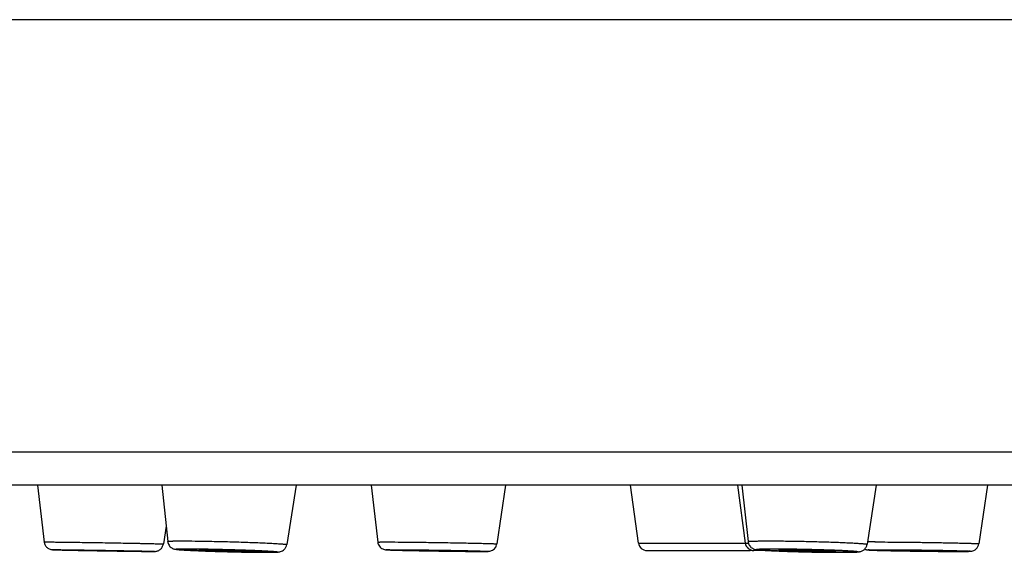
# Model space of a CAD drawing. Units: millimetres. Extents: x 37 to 2799, y -1121 to 1061.
# Drawn here: x 1757 to 1780, y 762 to 774 of the extents above; entities that cross this region are included whole.
import ezdxf

# ---------------------------------------------------------------- set-up
doc = ezdxf.new("R2010")
doc.units = ezdxf.units.MM
doc.header["$LTSCALE"] = 54.820741
doc.layers.get('0').update_dxf_attribs({"linetype": 'CONTINUOUS'})
doc.layers.add('DATUM_AXIS', color=7, linetype='CONTINUOUS')

msp = doc.modelspace()

# ---------------------------------------------------------------- linework, layer by layer
at = {"color": 7, "linetype": 'Continuous'}
for p, q in [((1717.918, 774.231), (1971.918, 774.231)), ((1971.158, 763.531), (1718.678, 763.531)), ((1757.756, 763.531), (1757.909, 762.227)), ((1760.607, 763.531), (1760.743, 762.241)), ((1763.694, 763.531), (1763.477, 762.168)), ((1765.411, 763.531), (1765.566, 762.225)), ((1768.502, 763.531), (1768.301, 762.184)), ((1771.55, 762.204), (1771.371, 763.531)), ((1773.925, 763.531), (1774.067, 762.235)), ((1777.011, 763.531), (1776.801, 762.174)), ((1779.564, 763.531), (1779.366, 762.187)), ((1760.706, 762.594), (1760.644, 762.182)), ((1758.159, 762.047), (1758.164, 762.047)), ((1758.623, 762.036), (1758.625, 762.036)), ((1760.383, 762.01), (1760.389, 762.01)), ((1762.995, 761.99), (1763.006, 761.99)), ((1767.938, 762.01), (1767.946, 762.01)), ((1771.749, 762.031), (1774.088, 762.031)), ((1774.531, 762.031), (1774.202, 762.031)), ((1776.181, 761.99), (1776.185, 761.99)), ((1778.865, 762.01), (1778.868, 762.01))]:
    msp.add_line(p, q, dxfattribs=at)
at = {"color": 9, "linetype": 'Continuous'}
for p, q in [((1971.918, 764.291), (1717.918, 764.291)), ((1771.55, 762.204), (1774.073, 762.204)), ((1760.384, 762.014), (1760.393, 762.014)), ((1760.394, 762.01), (1760.385, 762.01)), ((1763.01, 761.99), (1763, 761.99)), ((1767.951, 762.01), (1767.943, 762.01)), ((1776.185, 761.99), (1776.181, 761.99)), ((1778.868, 762.01), (1778.865, 762.01))]:
    msp.add_line(p, q, dxfattribs=at)
at = {"color": 7, "linetype": 'Continuous'}
for centre, start, end in [((1771.749, 762.231), 187.6978, 270), ((1774.202, 762.231), 187.6978, 270), ((1774.088, 762.231), 270, 286.546)]:
    msp.add_arc(centre, 0.2, start, end, dxfattribs=at)
at = {"color": 9, "linetype": 'Continuous'}
msp.add_arc((1776.965, 740.753), 21.475, 89.9541, 90.416, dxfattribs=at)
for points, knots in [([(1757.909, 762.227), (1757.91, 762.227), (1757.913, 762.228), (1757.917, 762.228), (1757.921, 762.228), (1757.927, 762.228), (1757.934, 762.228), (1757.942, 762.228), (1757.951, 762.228), (1757.962, 762.228), (1757.97, 762.228), (1757.976, 762.228)], [0, 0, 0, 0, 0.062326, 0.124885, 0.187347, 0.249875, 0.374902, 0.499917, 0.624941, 0.74996, 1, 1, 1, 1]), ([(1757.976, 762.228), (1758.007, 762.228), (1758.083, 762.228), (1758.278, 762.226), (1758.514, 762.223), (1758.783, 762.219), (1759.013, 762.216), (1759.25, 762.212), (1759.488, 762.208), (1759.72, 762.204), (1759.906, 762.2), (1760.046, 762.198), (1760.142, 762.196), (1760.232, 762.194), (1760.314, 762.192), (1760.388, 762.19), (1760.453, 762.189), (1760.502, 762.187), (1760.537, 762.186), (1760.559, 762.186), (1760.578, 762.185), (1760.595, 762.184), (1760.61, 762.184), (1760.62, 762.183), (1760.627, 762.183), (1760.632, 762.183), (1760.635, 762.183), (1760.638, 762.182), (1760.641, 762.182), (1760.642, 762.182), (1760.643, 762.182), (1760.644, 762.182), (1760.644, 762.182)], [0, 0, 0, 0, 0.035444, 0.084972, 0.21972, 0.30074, 0.387579, 0.47753, 0.56779, 0.655547, 0.738064, 0.776546, 0.812772, 0.846458, 0.877342, 0.905182, 0.929761, 0.950888, 0.960104, 0.968398, 0.975752, 0.982154, 0.987589, 0.992049, 0.99391, 0.995523, 0.996889, 0.998007, 0.998876, 0.999496, 0.999868, 1, 1, 1, 1]), ([(1760.385, 762.01), (1760.355, 762.01), (1760.28, 762.011), (1760.151, 762.012), (1759.988, 762.014), (1759.722, 762.017), (1759.435, 762.022), (1759.138, 762.027), (1758.917, 762.031), (1758.74, 762.034), (1758.607, 762.037), (1758.516, 762.039), (1758.433, 762.04), (1758.358, 762.042), (1758.292, 762.044), (1758.235, 762.045), (1758.194, 762.046), (1758.166, 762.047), (1758.149, 762.048), (1758.136, 762.048), (1758.128, 762.049), (1758.122, 762.049), (1758.118, 762.049), (1758.114, 762.049), (1758.11, 762.049), (1758.108, 762.05), (1758.106, 762.05), (1758.105, 762.05), (1758.105, 762.05), (1758.104, 762.05), (1758.104, 762.05), (1758.104, 762.05), (1758.104, 762.05), (1758.105, 762.05), (1758.106, 762.051), (1758.107, 762.051), (1758.109, 762.051), (1758.112, 762.051), (1758.116, 762.051), (1758.121, 762.051), (1758.126, 762.051), (1758.139, 762.051), (1758.151, 762.051), (1758.161, 762.051)], [0, 0, 0, 0, 0.039276, 0.095315, 0.165963, 0.248506, 0.436254, 0.534245, 0.629978, 0.719774, 0.761356, 0.800184, 0.835886, 0.868118, 0.896568, 0.920964, 0.94107, 0.949452, 0.956693, 0.962774, 0.965376, 0.967683, 0.969693, 0.971406, 0.97282, 0.973935, 0.974751, 0.975047, 0.975268, 0.975415, 0.975491, 0.975525, 0.975613, 0.975775, 0.97601, 0.976705, 0.977699, 0.978993, 0.980586, 0.982476, 0.984663, 0.987146, 1, 1, 1, 1]), ([(1758.161, 762.051), (1758.185, 762.051), (1758.24, 762.051), (1758.381, 762.05), (1758.607, 762.047), (1758.922, 762.043), (1759.27, 762.037), (1759.619, 762.031), (1759.935, 762.025), (1760.186, 762.02), (1760.328, 762.016), (1760.384, 762.014)], [0, 0, 0, 0, 0.031519, 0.074535, 0.190587, 0.336843, 0.499048, 0.661386, 0.808035, 0.924696, 1, 1, 1, 1]), ([(1760.743, 762.241), (1760.743, 762.242), (1760.745, 762.243), (1760.748, 762.244), (1760.752, 762.244), (1760.757, 762.245), (1760.762, 762.246), (1760.767, 762.246), (1760.774, 762.247), (1760.782, 762.247), (1760.792, 762.248), (1760.805, 762.249), (1760.822, 762.249), (1760.842, 762.25), (1760.862, 762.25), (1760.882, 762.251), (1760.909, 762.251), (1760.942, 762.252), (1760.983, 762.252), (1761.023, 762.252), (1761.05, 762.252), (1761.063, 762.252)], [0, 0, 0, 0, 0.007633, 0.01558, 0.031201, 0.046798, 0.062465, 0.078082, 0.093697, 0.124956, 0.156206, 0.187457, 0.249961, 0.312464, 0.374968, 0.437471, 0.499974, 0.624981, 0.749987, 0.874994, 1, 1, 1, 1]), ([(1763, 761.99), (1762.946, 761.99), (1762.827, 761.991), (1762.563, 761.994), (1762.276, 762), (1761.979, 762.008), (1761.792, 762.014), (1761.647, 762.019), (1761.545, 762.023), (1761.447, 762.027), (1761.356, 762.031), (1761.272, 762.035), (1761.196, 762.039), (1761.129, 762.042), (1761.079, 762.046), (1761.044, 762.048), (1761.021, 762.05), (1761.001, 762.052), (1760.984, 762.053), (1760.969, 762.055), (1760.959, 762.056), (1760.952, 762.057), (1760.947, 762.058), (1760.944, 762.059), (1760.941, 762.06), (1760.939, 762.06), (1760.937, 762.061), (1760.936, 762.062), (1760.936, 762.063), (1760.937, 762.063), (1760.94, 762.064), (1760.944, 762.065), (1760.952, 762.066), (1760.962, 762.067), (1760.976, 762.068), (1760.999, 762.069), (1761.034, 762.07), (1761.084, 762.071), (1761.144, 762.072), (1761.187, 762.072), (1761.21, 762.072)], [0, 0, 0, 0, 0.069976, 0.151962, 0.339031, 0.436931, 0.532747, 0.578717, 0.622801, 0.664574, 0.703634, 0.739605, 0.772143, 0.800933, 0.825701, 0.836501, 0.846209, 0.854804, 0.862264, 0.868573, 0.873718, 0.875851, 0.87769, 0.879235, 0.880487, 0.881449, 0.882129, 0.882552, 0.882827, 0.88322, 0.883863, 0.885997, 0.889301, 0.89378, 0.89943, 0.906239, 0.92327, 0.944717, 0.970375, 1, 1, 1, 1]), ([(1761.063, 762.252), (1761.167, 762.252), (1761.399, 762.25), (1761.699, 762.245), (1761.964, 762.239), (1762.171, 762.234), (1762.377, 762.228), (1762.576, 762.221), (1762.765, 762.214), (1762.913, 762.208), (1763.023, 762.203), (1763.098, 762.199), (1763.167, 762.196), (1763.23, 762.192), (1763.286, 762.189), (1763.335, 762.185), (1763.377, 762.182), (1763.412, 762.179), (1763.44, 762.176), (1763.457, 762.174), (1763.468, 762.172), (1763.472, 762.171), (1763.475, 762.17), (1763.476, 762.169), (1763.477, 762.168), (1763.477, 762.168)], [0, 0, 0, 0, 0.129604, 0.287401, 0.372364, 0.458755, 0.544557, 0.627771, 0.706454, 0.778772, 0.81201, 0.843038, 0.871675, 0.897755, 0.921126, 0.941651, 0.959213, 0.97371, 0.985061, 0.993208, 0.99607, 0.998128, 0.99886, 0.999402, 1, 1, 1, 1]), ([(1761.21, 762.072), (1761.264, 762.072), (1761.382, 762.071), (1761.646, 762.068), (1761.931, 762.062), (1762.227, 762.054), (1762.413, 762.048), (1762.557, 762.043), (1762.66, 762.039), (1762.757, 762.035), (1762.849, 762.031), (1762.933, 762.027), (1763.009, 762.023), (1763.076, 762.02), (1763.134, 762.016), (1763.177, 762.013), (1763.206, 762.01), (1763.223, 762.009), (1763.239, 762.007), (1763.251, 762.005), (1763.26, 762.004), (1763.265, 762.003), (1763.268, 762.002), (1763.271, 762.002), (1763.272, 762.001), (1763.274, 762), (1763.274, 762), (1763.273, 761.999), (1763.272, 761.998), (1763.27, 761.998), (1763.268, 761.997), (1763.265, 761.997), (1763.259, 761.996), (1763.25, 761.995), (1763.238, 761.994), (1763.223, 761.993), (1763.205, 761.993), (1763.176, 761.992), (1763.133, 761.991), (1763.075, 761.99), (1763.033, 761.99), (1763.01, 761.99)], [0, 0, 0, 0, 0.06995, 0.151872, 0.338818, 0.436722, 0.532628, 0.578684, 0.622883, 0.664806, 0.704051, 0.740243, 0.773039, 0.802125, 0.827225, 0.848101, 0.856892, 0.864557, 0.871078, 0.876442, 0.880639, 0.882298, 0.883665, 0.884741, 0.885533, 0.886054, 0.886364, 0.886681, 0.887213, 0.888016, 0.889104, 0.890483, 0.892155, 0.896375, 0.901763, 0.908309, 0.915997, 0.924811, 0.945731, 0.970874, 1, 1, 1, 1]), ([(1765.566, 762.225), (1765.566, 762.225), (1765.566, 762.225), (1765.567, 762.225), (1765.569, 762.226), (1765.573, 762.226), (1765.578, 762.226), (1765.584, 762.227), (1765.592, 762.227), (1765.602, 762.227), (1765.617, 762.227), (1765.64, 762.228), (1765.671, 762.228), (1765.708, 762.228), (1765.735, 762.228), (1765.749, 762.228)], [0, 0, 0, 0, 0.00137, 0.004426, 0.016353, 0.036204, 0.063999, 0.099726, 0.143351, 0.194832, 0.254115, 0.39583, 0.567895, 0.769573, 1, 1, 1, 1]), ([(1765.749, 762.228), (1765.843, 762.228), (1766.064, 762.227), (1766.355, 762.224), (1766.626, 762.221), (1766.845, 762.218), (1767.067, 762.214), (1767.285, 762.211), (1767.494, 762.207), (1767.659, 762.203), (1767.782, 762.201), (1767.867, 762.199), (1767.945, 762.197), (1768.017, 762.195), (1768.081, 762.193), (1768.137, 762.192), (1768.179, 762.19), (1768.209, 762.189), (1768.228, 762.189), (1768.245, 762.188), (1768.259, 762.187), (1768.272, 762.187), (1768.282, 762.186), (1768.289, 762.185), (1768.294, 762.185), (1768.296, 762.185), (1768.298, 762.184), (1768.3, 762.184), (1768.3, 762.184), (1768.301, 762.184), (1768.301, 762.184)], [0, 0, 0, 0, 0.110803, 0.259133, 0.342558, 0.429232, 0.516837, 0.603031, 0.68551, 0.762068, 0.797479, 0.830658, 0.861383, 0.889448, 0.914665, 0.936866, 0.955901, 0.964191, 0.971644, 0.978248, 0.98399, 0.988863, 0.992858, 0.995968, 0.997191, 0.998191, 0.998968, 0.999525, 0.999862, 1, 1, 1, 1]), ([(1767.943, 762.01), (1767.843, 762.01), (1767.678, 762.012), (1767.441, 762.014), (1767.229, 762.016), (1767.006, 762.019), (1766.78, 762.023), (1766.559, 762.027), (1766.383, 762.03), (1766.252, 762.033), (1766.162, 762.035), (1766.08, 762.037), (1766.006, 762.039), (1765.941, 762.04), (1765.892, 762.042), (1765.859, 762.043), (1765.837, 762.044), (1765.818, 762.044), (1765.802, 762.045), (1765.789, 762.046), (1765.779, 762.046), (1765.773, 762.047), (1765.769, 762.047), (1765.766, 762.047), (1765.764, 762.048), (1765.763, 762.048), (1765.762, 762.048), (1765.762, 762.048), (1765.761, 762.048), (1765.761, 762.048), (1765.761, 762.049), (1765.762, 762.049), (1765.762, 762.049), (1765.763, 762.049), (1765.765, 762.049), (1765.768, 762.05), (1765.772, 762.05), (1765.776, 762.05), (1765.782, 762.05), (1765.793, 762.05), (1765.807, 762.051), (1765.824, 762.051), (1765.844, 762.051), (1765.876, 762.051), (1765.9, 762.051), (1765.918, 762.051)], [0, 0, 0, 0, 0.128602, 0.211819, 0.303533, 0.40022, 0.498165, 0.593603, 0.682868, 0.724101, 0.76253, 0.797786, 0.829528, 0.857451, 0.881287, 0.891599, 0.900807, 0.908888, 0.915822, 0.921595, 0.926191, 0.928044, 0.9296, 0.930858, 0.931818, 0.932186, 0.932479, 0.9327, 0.932848, 0.932931, 0.932986, 0.933088, 0.93326, 0.933821, 0.934679, 0.935836, 0.937291, 0.939044, 0.941094, 0.94608, 0.952239, 0.959554, 0.96801, 0.977585, 1, 1, 1, 1]), ([(1765.918, 762.051), (1766.018, 762.051), (1766.253, 762.05), (1766.564, 762.046), (1766.851, 762.042), (1767.076, 762.039), (1767.296, 762.035), (1767.471, 762.032), (1767.603, 762.029), (1767.693, 762.027), (1767.775, 762.025), (1767.85, 762.023), (1767.915, 762.021), (1767.964, 762.02), (1767.998, 762.019), (1768.02, 762.018), (1768.04, 762.017), (1768.056, 762.017), (1768.068, 762.016), (1768.077, 762.016), (1768.082, 762.015), (1768.087, 762.015), (1768.091, 762.015), (1768.094, 762.014), (1768.096, 762.014), (1768.098, 762.014), (1768.099, 762.014), (1768.1, 762.013), (1768.1, 762.013), (1768.099, 762.013), (1768.098, 762.013), (1768.097, 762.012), (1768.094, 762.012), (1768.091, 762.012), (1768.088, 762.012), (1768.083, 762.012), (1768.078, 762.012), (1768.07, 762.011), (1768.058, 762.011), (1768.034, 762.011), (1767.998, 762.01), (1767.968, 762.01), (1767.951, 762.01)], [0, 0, 0, 0, 0.128373, 0.302945, 0.399486, 0.497356, 0.592824, 0.682253, 0.723624, 0.762233, 0.79771, 0.829717, 0.857948, 0.882134, 0.892636, 0.902043, 0.910334, 0.917487, 0.923487, 0.92605, 0.92832, 0.930294, 0.931973, 0.933356, 0.934441, 0.93523, 0.935724, 0.935936, 0.936094, 0.936273, 0.936525, 0.937248, 0.938268, 0.939585, 0.941199, 0.943108, 0.945313, 0.947811, 0.953683, 0.960711, 0.978162, 1, 1, 1, 1]), ([(1774.067, 762.235), (1774.067, 762.236), (1774.069, 762.237), (1774.071, 762.238), (1774.075, 762.239), (1774.079, 762.24), (1774.087, 762.241), (1774.1, 762.243), (1774.118, 762.244), (1774.14, 762.245), (1774.166, 762.247), (1774.207, 762.248), (1774.269, 762.25), (1774.353, 762.251), (1774.45, 762.252), (1774.519, 762.252), (1774.555, 762.252)], [0, 0, 0, 0, 0.005468, 0.010821, 0.018143, 0.027478, 0.038842, 0.067666, 0.104587, 0.149518, 0.202338, 0.262896, 0.406499, 0.578636, 0.777259, 1, 1, 1, 1]), ([(1776.181, 761.99), (1776.118, 761.99), (1775.985, 761.991), (1775.776, 761.993), (1775.555, 761.997), (1775.329, 762.002), (1775.141, 762.007), (1774.995, 762.012), (1774.892, 762.015), (1774.793, 762.019), (1774.7, 762.023), (1774.615, 762.027), (1774.537, 762.031), (1774.468, 762.035), (1774.408, 762.038), (1774.364, 762.042), (1774.334, 762.044), (1774.316, 762.046), (1774.3, 762.048), (1774.287, 762.05), (1774.276, 762.052), (1774.269, 762.053), (1774.264, 762.055), (1774.262, 762.056), (1774.261, 762.057), (1774.261, 762.058), (1774.262, 762.058), (1774.263, 762.059), (1774.266, 762.06), (1774.268, 762.06), (1774.272, 762.061), (1774.276, 762.062), (1774.283, 762.063), (1774.294, 762.064), (1774.309, 762.065), (1774.326, 762.066), (1774.346, 762.067), (1774.369, 762.068), (1774.404, 762.069), (1774.454, 762.07), (1774.521, 762.071), (1774.597, 762.072), (1774.651, 762.072), (1774.679, 762.072)], [0, 0, 0, 0, 0.080769, 0.170762, 0.266526, 0.364382, 0.460573, 0.506883, 0.551405, 0.59371, 0.633392, 0.670068, 0.703386, 0.733027, 0.758707, 0.78018, 0.789275, 0.797245, 0.804074, 0.809746, 0.814251, 0.817587, 0.819763, 0.820436, 0.820872, 0.8212, 0.821653, 0.822349, 0.82332, 0.824577, 0.826124, 0.827964, 0.830096, 0.835236, 0.841538, 0.848989, 0.857572, 0.867269, 0.878056, 0.902795, 0.931555, 0.964061, 1, 1, 1, 1]), ([(1774.555, 762.252), (1774.665, 762.252), (1774.899, 762.251), (1775.197, 762.246), (1775.451, 762.241), (1775.643, 762.236), (1775.83, 762.231), (1776.01, 762.225), (1776.179, 762.219), (1776.332, 762.212), (1776.449, 762.206), (1776.532, 762.202), (1776.587, 762.198), (1776.636, 762.195), (1776.679, 762.192), (1776.715, 762.189), (1776.745, 762.186), (1776.766, 762.183), (1776.78, 762.181), (1776.787, 762.179), (1776.793, 762.178), (1776.797, 762.177), (1776.799, 762.176), (1776.8, 762.175), (1776.801, 762.174), (1776.801, 762.174)], [0, 0, 0, 0, 0.146207, 0.312021, 0.398164, 0.484162, 0.568285, 0.648838, 0.724203, 0.792861, 0.853432, 0.880298, 0.904701, 0.926518, 0.94564, 0.961973, 0.975438, 0.985972, 0.990127, 0.993535, 0.996198, 0.998124, 0.998819, 0.999346, 1, 1, 1, 1]), ([(1774.679, 762.072), (1774.742, 762.072), (1774.875, 762.071), (1775.082, 762.069), (1775.303, 762.065), (1775.529, 762.06), (1775.717, 762.055), (1775.862, 762.05), (1775.966, 762.047), (1776.065, 762.043), (1776.157, 762.039), (1776.243, 762.035), (1776.321, 762.031), (1776.39, 762.027), (1776.45, 762.023), (1776.5, 762.02), (1776.54, 762.016), (1776.567, 762.013), (1776.583, 762.01), (1776.59, 762.009), (1776.594, 762.008), (1776.596, 762.007), (1776.598, 762.006), (1776.599, 762.005), (1776.599, 762.004), (1776.598, 762.003), (1776.596, 762.003), (1776.594, 762.002), (1776.592, 762.001), (1776.588, 762.001), (1776.584, 762), (1776.577, 761.999), (1776.567, 761.998), (1776.552, 761.997), (1776.535, 761.996), (1776.515, 761.995), (1776.493, 761.994), (1776.458, 761.993), (1776.408, 761.992), (1776.342, 761.991), (1776.266, 761.99), (1776.213, 761.99), (1776.185, 761.99)], [0, 0, 0, 0, 0.080786, 0.17079, 0.266569, 0.364456, 0.460703, 0.507055, 0.551628, 0.593995, 0.63375, 0.670512, 0.703928, 0.73368, 0.759483, 0.781091, 0.798301, 0.810957, 0.815544, 0.818962, 0.820235, 0.821223, 0.821934, 0.8224, 0.82273, 0.823153, 0.82381, 0.824738, 0.82595, 0.827453, 0.829246, 0.831332, 0.83638, 0.842588, 0.849945, 0.858435, 0.868038, 0.878732, 0.90329, 0.931875, 0.964215, 1, 1, 1, 1]), ([(1778.865, 762.01), (1778.743, 762.01), (1778.474, 762.012), (1778.054, 762.016), (1777.687, 762.021), (1777.406, 762.027), (1777.248, 762.03), (1777.135, 762.033), (1777.062, 762.035), (1777.007, 762.036), (1776.968, 762.038), (1776.942, 762.039), (1776.918, 762.04), (1776.897, 762.04), (1776.879, 762.041), (1776.864, 762.042), (1776.851, 762.043), (1776.841, 762.044), (1776.834, 762.044), (1776.831, 762.045), (1776.829, 762.045), (1776.828, 762.046), (1776.827, 762.046), (1776.827, 762.046), (1776.827, 762.046), (1776.828, 762.046), (1776.828, 762.047), (1776.83, 762.047), (1776.832, 762.047), (1776.835, 762.048), (1776.841, 762.048), (1776.85, 762.048), (1776.862, 762.049), (1776.877, 762.049), (1776.895, 762.05), (1776.915, 762.05), (1776.938, 762.05), (1776.964, 762.051), (1777.003, 762.051), (1777.058, 762.051), (1777.103, 762.051), (1777.127, 762.051)], [0, 0, 0, 0, 0.156259, 0.345278, 0.538284, 0.627, 0.705898, 0.740701, 0.771948, 0.799339, 0.811505, 0.822612, 0.832632, 0.841542, 0.84932, 0.855948, 0.86141, 0.865694, 0.868792, 0.869895, 0.870701, 0.871214, 0.871453, 0.871527, 0.871643, 0.871826, 0.872079, 0.872804, 0.873826, 0.875145, 0.876761, 0.880884, 0.886187, 0.892657, 0.900279, 0.909035, 0.918905, 0.929865, 0.941888, 0.969007, 1, 1, 1, 1]), ([(1776.982, 762.228), (1777.082, 762.228), (1777.28, 762.227), (1777.529, 762.225), (1777.727, 762.224), (1777.876, 762.222), (1778.026, 762.22), (1778.175, 762.218), (1778.324, 762.216), (1778.473, 762.213), (1778.597, 762.211), (1778.696, 762.209), (1778.771, 762.207), (1778.845, 762.206), (1778.92, 762.204), (1778.994, 762.202), (1779.056, 762.201), (1779.106, 762.199), (1779.143, 762.198), (1779.18, 762.197), (1779.211, 762.196), (1779.236, 762.195), (1779.255, 762.194), (1779.273, 762.194), (1779.292, 762.193), (1779.308, 762.192), (1779.32, 762.191), (1779.329, 762.191), (1779.337, 762.19), (1779.343, 762.19), (1779.348, 762.189), (1779.352, 762.189), (1779.357, 762.189), (1779.362, 762.188), (1779.365, 762.188), (1779.366, 762.187)], [0, 0, 0, 0, 0.125003, 0.250005, 0.312507, 0.375008, 0.437509, 0.500011, 0.562512, 0.625014, 0.687515, 0.718766, 0.750016, 0.781267, 0.812518, 0.843768, 0.875019, 0.890644, 0.90627, 0.921895, 0.93752, 0.945333, 0.953146, 0.960959, 0.968771, 0.976584, 0.98049, 0.984397, 0.988303, 0.990255, 0.992209, 0.994165, 0.996114, 0.99807, 1, 1, 1, 1]), ([(1777.127, 762.051), (1777.249, 762.051), (1777.518, 762.05), (1777.937, 762.046), (1778.304, 762.04), (1778.585, 762.035), (1778.743, 762.032), (1778.856, 762.029), (1778.929, 762.027), (1778.984, 762.025), (1779.024, 762.024), (1779.05, 762.023), (1779.073, 762.022), (1779.094, 762.021), (1779.113, 762.02), (1779.128, 762.02), (1779.141, 762.019), (1779.151, 762.018), (1779.158, 762.017), (1779.163, 762.017), (1779.165, 762.016), (1779.165, 762.016), (1779.166, 762.016), (1779.166, 762.016), (1779.165, 762.015), (1779.165, 762.015), (1779.164, 762.015), (1779.163, 762.015), (1779.16, 762.014), (1779.157, 762.014), (1779.154, 762.014), (1779.149, 762.014), (1779.142, 762.013), (1779.131, 762.013), (1779.116, 762.012), (1779.099, 762.012), (1779.078, 762.012), (1779.056, 762.011), (1779.03, 762.011), (1778.991, 762.011), (1778.937, 762.01), (1778.892, 762.01), (1778.868, 762.01)], [0, 0, 0, 0, 0.156244, 0.345244, 0.538291, 0.627069, 0.706062, 0.740925, 0.772243, 0.799714, 0.811924, 0.823076, 0.833143, 0.842103, 0.849933, 0.856615, 0.862133, 0.866475, 0.869631, 0.8716, 0.872142, 0.872308, 0.87241, 0.872482, 0.872587, 0.872755, 0.872993, 0.873687, 0.874676, 0.875963, 0.877547, 0.879427, 0.881604, 0.88684, 0.893243, 0.900798, 0.909487, 0.91929, 0.930183, 0.942141, 0.96913, 1, 1, 1, 1]), ([(1760.393, 762.014), (1760.4, 762.014), (1760.41, 762.013), (1760.422, 762.013), (1760.429, 762.013), (1760.435, 762.012), (1760.438, 762.012), (1760.441, 762.012), (1760.442, 762.012), (1760.442, 762.012), (1760.443, 762.011), (1760.442, 762.011), (1760.442, 762.011), (1760.441, 762.011), (1760.439, 762.011), (1760.435, 762.011), (1760.43, 762.011), (1760.423, 762.011), (1760.411, 762.01), (1760.401, 762.01), (1760.394, 762.01)], [0, 0, 0, 0, 0.219775, 0.306747, 0.378283, 0.434293, 0.474711, 0.489062, 0.499511, 0.506073, 0.508861, 0.510679, 0.516127, 0.525447, 0.538669, 0.576827, 0.630584, 0.699878, 0.784622, 1, 1, 1, 1])]:
    msp.add_open_spline(points, degree=3, knots=knots, dxfattribs=at)
at = {"color": 7, "linetype": 'Continuous'}
for points, knots in [([(1757.909, 762.227), (1757.912, 762.202), (1757.927, 762.153), (1757.975, 762.094), (1758.028, 762.064), (1758.068, 762.054), (1758.089, 762.051), (1758.104, 762.05), (1758.128, 762.048), (1758.146, 762.048), (1758.159, 762.047)], [0, 0, 0, 0, 0.219091, 0.437983, 0.654173, 0.746338, 0.794209, 0.840084, 0.882992, 1, 1, 1, 1]), ([(1758.164, 762.047), (1758.19, 762.046), (1758.25, 762.045), (1758.403, 762.041), (1758.531, 762.038), (1758.623, 762.036)], [0, 0, 0, 0, 0.16808, 0.394598, 1, 1, 1, 1]), ([(1760.389, 762.01), (1760.402, 762.01), (1760.42, 762.01), (1760.443, 762.011), (1760.459, 762.011), (1760.48, 762.014), (1760.52, 762.023), (1760.574, 762.052), (1760.623, 762.109), (1760.64, 762.157), (1760.644, 762.182)], [0, 0, 0, 0, 0.115484, 0.158, 0.204459, 0.254276, 0.347659, 0.563356, 0.781575, 1, 1, 1, 1]), ([(1760.743, 762.241), (1760.744, 762.225), (1760.751, 762.195), (1760.772, 762.153), (1760.801, 762.117), (1760.835, 762.091), (1760.868, 762.074), (1760.899, 762.065), (1760.927, 762.059), (1760.957, 762.055), (1760.989, 762.052), (1761.026, 762.049), (1761.087, 762.045), (1761.179, 762.039), (1761.306, 762.033), (1761.453, 762.026), (1761.617, 762.02), (1761.793, 762.014), (1761.977, 762.008), (1762.165, 762.003), (1762.408, 761.997), (1762.684, 761.992), (1762.898, 761.99), (1762.995, 761.99)], [0, 0, 0, 0, 0.019945, 0.039807, 0.059427, 0.078249, 0.094384, 0.105574, 0.119341, 0.131202, 0.144565, 0.160285, 0.17861, 0.223146, 0.277605, 0.340783, 0.411136, 0.486882, 0.566082, 0.646693, 0.726634, 0.876336, 1, 1, 1, 1]), ([(1763.006, 761.99), (1763.031, 761.99), (1763.078, 761.99), (1763.143, 761.991), (1763.198, 761.992), (1763.244, 761.993), (1763.277, 761.996), (1763.306, 761.999), (1763.338, 762.006), (1763.38, 762.023), (1763.425, 762.058), (1763.461, 762.108), (1763.474, 762.148), (1763.477, 762.168)], [0, 0, 0, 0, 0.136504, 0.254152, 0.352432, 0.43221, 0.499058, 0.534851, 0.587186, 0.6737, 0.779442, 0.889266, 1, 1, 1, 1]), ([(1765.566, 762.225), (1765.568, 762.208), (1765.576, 762.175), (1765.601, 762.13), (1765.636, 762.093), (1765.677, 762.067), (1765.714, 762.054), (1765.743, 762.049), (1765.767, 762.047), (1765.794, 762.045), (1765.825, 762.044), (1765.864, 762.043), (1765.911, 762.041), (1765.965, 762.04), (1766.051, 762.037), (1766.175, 762.034), (1766.339, 762.031), (1766.521, 762.027), (1766.715, 762.024), (1766.916, 762.021), (1767.117, 762.018), (1767.369, 762.015), (1767.642, 762.012), (1767.849, 762.01), (1767.938, 762.01)], [0, 0, 0, 0, 0.020635, 0.041254, 0.061816, 0.082083, 0.099782, 0.109133, 0.11871, 0.128712, 0.141442, 0.157274, 0.176242, 0.19827, 0.223225, 0.281206, 0.34851, 0.423132, 0.502828, 0.585193, 0.667738, 0.747966, 0.891934, 1, 1, 1, 1]), ([(1767.946, 762.01), (1767.962, 762.01), (1767.992, 762.01), (1768.032, 762.011), (1768.065, 762.011), (1768.092, 762.012), (1768.116, 762.013), (1768.145, 762.017), (1768.183, 762.028), (1768.225, 762.052), (1768.262, 762.088), (1768.289, 762.133), (1768.298, 762.167), (1768.301, 762.184)], [0, 0, 0, 0, 0.109833, 0.201595, 0.275399, 0.333149, 0.386679, 0.436252, 0.534139, 0.648985, 0.765722, 0.882811, 1, 1, 1, 1]), ([(1774.067, 762.235), (1774.068, 762.221), (1774.075, 762.192), (1774.093, 762.153), (1774.119, 762.118), (1774.149, 762.092), (1774.18, 762.074), (1774.211, 762.062), (1774.241, 762.055), (1774.271, 762.051), (1774.3, 762.047), (1774.334, 762.044), (1774.388, 762.04), (1774.469, 762.034), (1774.581, 762.028), (1774.711, 762.022), (1774.858, 762.016), (1775.017, 762.011), (1775.185, 762.006), (1775.359, 762.001), (1775.591, 761.996), (1775.865, 761.991), (1776.08, 761.99), (1776.181, 761.99)], [0, 0, 0, 0, 0.01972, 0.039342, 0.058708, 0.077354, 0.093955, 0.106592, 0.12248, 0.134866, 0.147955, 0.162933, 0.180192, 0.22191, 0.272969, 0.332501, 0.39929, 0.471893, 0.548704, 0.628008, 0.708027, 0.863049, 1, 1, 1, 1]), ([(1776.185, 761.99), (1776.222, 761.99), (1776.29, 761.99), (1776.385, 761.991), (1776.465, 761.993), (1776.531, 761.995), (1776.578, 761.998), (1776.611, 762.001), (1776.641, 762.006), (1776.683, 762.018), (1776.735, 762.048), (1776.781, 762.103), (1776.797, 762.15), (1776.801, 762.174)], [0, 0, 0, 0, 0.155203, 0.291109, 0.406056, 0.499399, 0.57319, 0.605987, 0.642939, 0.701588, 0.792933, 0.895484, 1, 1, 1, 1]), ([(1776.746, 762.064), (1776.757, 762.059), (1776.775, 762.052), (1776.802, 762.047), (1776.824, 762.044), (1776.848, 762.043), (1776.886, 762.041), (1776.947, 762.038), (1777.036, 762.035), (1777.146, 762.032), (1777.328, 762.028), (1777.587, 762.023), (1777.919, 762.018), (1778.259, 762.014), (1778.575, 762.011), (1778.774, 762.01), (1778.865, 762.01)], [0, 0, 0, 0, 0.017058, 0.02742, 0.038664, 0.048791, 0.060779, 0.092384, 0.134568, 0.186768, 0.247942, 0.391735, 0.553267, 0.718126, 0.871582, 1, 1, 1, 1]), ([(1778.868, 762.01), (1778.896, 762.01), (1778.948, 762.01), (1779.019, 762.011), (1779.078, 762.011), (1779.125, 762.012), (1779.165, 762.014), (1779.207, 762.017), (1779.258, 762.034), (1779.309, 762.069), (1779.349, 762.122), (1779.363, 762.165), (1779.366, 762.187)], [0, 0, 0, 0, 0.14327, 0.265942, 0.366858, 0.445781, 0.505496, 0.574481, 0.66344, 0.774108, 0.886888, 1, 1, 1, 1]), ([(1758.625, 762.036), (1758.791, 762.033), (1759.132, 762.027), (1759.555, 762.02), (1759.881, 762.015), (1760.087, 762.013), (1760.251, 762.011), (1760.345, 762.01), (1760.383, 762.01)], [0, 0, 0, 0, 0.282752, 0.583145, 0.720482, 0.839558, 0.934263, 1, 1, 1, 1])]:
    msp.add_open_spline(points, degree=3, knots=knots, dxfattribs=at)
at = {"layer": 'DATUM_AXIS', "color": 7, "linetype": 'Continuous'}
msp.add_line((1773.824, 763.531), (1774.004, 762.204), dxfattribs=at)
for points, knots in [([(1758.623, 762.042), (1758.623, 762.042), (1758.624, 762.042), (1758.624, 762.042), (1758.625, 762.042), (1758.626, 762.042), (1758.628, 762.042), (1758.632, 762.042), (1758.636, 762.042), (1758.642, 762.042), (1758.648, 762.042), (1758.653, 762.042), (1758.655, 762.042)], [0, 0, 0, 0, 0.004254, 0.016017, 0.035595, 0.063027, 0.141459, 0.251244, 0.392228, 0.564197, 0.766894, 1, 1, 1, 1]), ([(1759.891, 762.019), (1759.865, 762.019), (1759.812, 762.02), (1759.706, 762.021), (1759.574, 762.023), (1759.416, 762.025), (1759.284, 762.027), (1759.178, 762.029), (1759.099, 762.03), (1759.02, 762.032), (1758.954, 762.033), (1758.901, 762.034), (1758.861, 762.035), (1758.821, 762.036), (1758.782, 762.037), (1758.749, 762.037), (1758.722, 762.038), (1758.703, 762.039), (1758.686, 762.039), (1758.673, 762.039), (1758.663, 762.04), (1758.653, 762.04), (1758.645, 762.04), (1758.638, 762.041), (1758.633, 762.041), (1758.628, 762.041), (1758.625, 762.041), (1758.623, 762.042)], [0, 0, 0, 0, 0.0625, 0.125, 0.250001, 0.375002, 0.500002, 0.562503, 0.625003, 0.687503, 0.750004, 0.781254, 0.812504, 0.843754, 0.875004, 0.906255, 0.92188, 0.937505, 0.95313, 0.960942, 0.968755, 0.976568, 0.98438, 0.988286, 0.992193, 0.996098, 1, 1, 1, 1]), ([(1758.655, 762.042), (1758.682, 762.042), (1758.735, 762.042), (1758.84, 762.041), (1758.972, 762.039), (1759.131, 762.037), (1759.263, 762.035), (1759.369, 762.033), (1759.448, 762.031), (1759.527, 762.03), (1759.593, 762.029), (1759.646, 762.028), (1759.686, 762.027), (1759.725, 762.026), (1759.765, 762.025), (1759.798, 762.024), (1759.824, 762.024), (1759.844, 762.023), (1759.861, 762.023), (1759.874, 762.022), (1759.884, 762.022), (1759.894, 762.022), (1759.902, 762.021), (1759.908, 762.021), (1759.913, 762.021), (1759.918, 762.021), (1759.922, 762.02), (1759.923, 762.02)], [0, 0, 0, 0, 0.0625, 0.125001, 0.250001, 0.375002, 0.500003, 0.562503, 0.625003, 0.687504, 0.750004, 0.781254, 0.812504, 0.843755, 0.875005, 0.906255, 0.92188, 0.937505, 0.95313, 0.960943, 0.968755, 0.976568, 0.98438, 0.988287, 0.992193, 0.996099, 1, 1, 1, 1]), ([(1761.455, 762.048), (1761.455, 762.048), (1761.456, 762.049), (1761.458, 762.049), (1761.461, 762.05), (1761.465, 762.051), (1761.471, 762.051), (1761.481, 762.052), (1761.496, 762.052), (1761.518, 762.053), (1761.544, 762.053), (1761.574, 762.053), (1761.596, 762.054), (1761.608, 762.054)], [0, 0, 0, 0, 0.005474, 0.017888, 0.038148, 0.066382, 0.10259, 0.146729, 0.258497, 0.40089, 0.572845, 0.773057, 1, 1, 1, 1]), ([(1762.603, 762.008), (1762.555, 762.008), (1762.459, 762.009), (1762.316, 762.011), (1762.196, 762.014), (1762.1, 762.016), (1762.029, 762.018), (1761.957, 762.021), (1761.885, 762.023), (1761.825, 762.025), (1761.777, 762.027), (1761.742, 762.028), (1761.706, 762.03), (1761.67, 762.032), (1761.634, 762.033), (1761.604, 762.035), (1761.58, 762.036), (1761.562, 762.037), (1761.544, 762.038), (1761.526, 762.04), (1761.511, 762.041), (1761.5, 762.042), (1761.491, 762.043), (1761.482, 762.043), (1761.474, 762.044), (1761.468, 762.045), (1761.464, 762.046), (1761.46, 762.047), (1761.456, 762.047), (1761.455, 762.048)], [0, 0, 0, 0, 0.125008, 0.250017, 0.375025, 0.437529, 0.500034, 0.562538, 0.625043, 0.687547, 0.718799, 0.750051, 0.781303, 0.812556, 0.843808, 0.87506, 0.890686, 0.906312, 0.921938, 0.937564, 0.95319, 0.961003, 0.968816, 0.97663, 0.984442, 0.988348, 0.99226, 0.996154, 1, 1, 1, 1]), ([(1761.608, 762.054), (1761.657, 762.054), (1761.767, 762.053), (1761.91, 762.05), (1762.036, 762.047), (1762.134, 762.045), (1762.232, 762.042), (1762.327, 762.039), (1762.416, 762.035), (1762.499, 762.032), (1762.562, 762.029), (1762.608, 762.027), (1762.637, 762.025), (1762.664, 762.023), (1762.688, 762.022), (1762.708, 762.02), (1762.724, 762.019), (1762.737, 762.017), (1762.746, 762.016), (1762.751, 762.015), (1762.753, 762.015), (1762.754, 762.014), (1762.755, 762.014), (1762.755, 762.013)], [0, 0, 0, 0, 0.129605, 0.287401, 0.372365, 0.458756, 0.544559, 0.627772, 0.706456, 0.778774, 0.84304, 0.871678, 0.897758, 0.921128, 0.941654, 0.959215, 0.973712, 0.985063, 0.99321, 0.996073, 0.998131, 0.999402, 1, 1, 1, 1]), ([(1766.281, 762.041), (1766.281, 762.041), (1766.283, 762.041), (1766.286, 762.041), (1766.289, 762.041), (1766.292, 762.042), (1766.297, 762.042), (1766.304, 762.042), (1766.313, 762.042), (1766.324, 762.042), (1766.335, 762.042), (1766.35, 762.042), (1766.36, 762.042), (1766.368, 762.042)], [0, 0, 0, 0, 0.031101, 0.062428, 0.093637, 0.124893, 0.187416, 0.249915, 0.374932, 0.499945, 0.624959, 0.749972, 1, 1, 1, 1]), ([(1767.493, 762.019), (1767.449, 762.019), (1767.344, 762.02), (1767.206, 762.021), (1767.077, 762.023), (1766.973, 762.025), (1766.868, 762.026), (1766.764, 762.028), (1766.665, 762.03), (1766.586, 762.031), (1766.528, 762.032), (1766.488, 762.033), (1766.45, 762.034), (1766.416, 762.035), (1766.386, 762.036), (1766.359, 762.037), (1766.336, 762.038), (1766.319, 762.038), (1766.308, 762.039), (1766.301, 762.039), (1766.295, 762.039), (1766.29, 762.04), (1766.286, 762.04), (1766.283, 762.04), (1766.282, 762.04), (1766.281, 762.04), (1766.281, 762.04), (1766.281, 762.041), (1766.281, 762.041)], [0, 0, 0, 0, 0.110687, 0.258846, 0.34218, 0.428767, 0.516297, 0.602432, 0.684875, 0.761424, 0.796843, 0.830038, 0.860787, 0.888885, 0.914144, 0.936395, 0.955489, 0.971301, 0.977941, 0.983723, 0.988637, 0.992675, 0.99583, 0.998099, 0.998901, 0.999481, 0.999843, 1, 1, 1, 1]), ([(1766.368, 762.042), (1766.413, 762.042), (1766.517, 762.042), (1766.656, 762.04), (1766.785, 762.039), (1766.889, 762.037), (1766.994, 762.036), (1767.098, 762.034), (1767.197, 762.032), (1767.275, 762.03), (1767.334, 762.029), (1767.374, 762.028), (1767.411, 762.027), (1767.445, 762.027), (1767.476, 762.026), (1767.503, 762.025), (1767.526, 762.024), (1767.543, 762.024), (1767.554, 762.023), (1767.561, 762.023), (1767.567, 762.022), (1767.572, 762.022), (1767.575, 762.022), (1767.578, 762.022), (1767.579, 762.021), (1767.58, 762.021), (1767.58, 762.021), (1767.581, 762.021), (1767.581, 762.021)], [0, 0, 0, 0, 0.110803, 0.259133, 0.342558, 0.429232, 0.516837, 0.603031, 0.68551, 0.762068, 0.797479, 0.830659, 0.861383, 0.889448, 0.914665, 0.936866, 0.955901, 0.971644, 0.978248, 0.98399, 0.988863, 0.992858, 0.995968, 0.998191, 0.998968, 0.999525, 0.999862, 1, 1, 1, 1]), ([(1774.78, 762.045), (1774.78, 762.046), (1774.781, 762.046), (1774.782, 762.047), (1774.785, 762.047), (1774.789, 762.048), (1774.796, 762.049), (1774.804, 762.05), (1774.819, 762.051), (1774.843, 762.052), (1774.876, 762.052), (1774.916, 762.053), (1774.962, 762.053), (1774.995, 762.054), (1775.012, 762.054)], [0, 0, 0, 0, 0.005468, 0.010821, 0.018143, 0.038838, 0.067662, 0.104583, 0.149515, 0.262892, 0.406496, 0.578633, 0.777258, 1, 1, 1, 1]), ([(1775.847, 762.008), (1775.795, 762.008), (1775.685, 762.009), (1775.543, 762.011), (1775.423, 762.014), (1775.332, 762.016), (1775.243, 762.018), (1775.158, 762.021), (1775.078, 762.024), (1775.005, 762.027), (1774.949, 762.03), (1774.91, 762.032), (1774.883, 762.034), (1774.86, 762.035), (1774.84, 762.037), (1774.822, 762.038), (1774.807, 762.04), (1774.796, 762.041), (1774.788, 762.042), (1774.784, 762.043), (1774.782, 762.044), (1774.781, 762.045), (1774.78, 762.045), (1774.78, 762.045)], [0, 0, 0, 0, 0.145731, 0.310991, 0.396865, 0.482623, 0.566549, 0.646963, 0.722258, 0.790928, 0.851602, 0.878554, 0.903067, 0.925019, 0.944301, 0.960817, 0.974489, 0.985252, 0.993064, 0.995858, 0.997918, 0.999265, 1, 1, 1, 1]), ([(1775.012, 762.054), (1775.064, 762.054), (1775.176, 762.053), (1775.317, 762.051), (1775.438, 762.048), (1775.529, 762.046), (1775.618, 762.043), (1775.704, 762.041), (1775.784, 762.038), (1775.857, 762.034), (1775.912, 762.032), (1775.952, 762.029), (1775.978, 762.028), (1776.001, 762.026), (1776.022, 762.025), (1776.039, 762.023), (1776.053, 762.022), (1776.064, 762.02), (1776.072, 762.019), (1776.077, 762.018), (1776.079, 762.017), (1776.08, 762.016), (1776.08, 762.016)], [0, 0, 0, 0, 0.146208, 0.312024, 0.398167, 0.484166, 0.568289, 0.648844, 0.724209, 0.792867, 0.853439, 0.880306, 0.904708, 0.926526, 0.945648, 0.961982, 0.975447, 0.985981, 0.993542, 0.998128, 0.999346, 1, 1, 1, 1]), ([(1777.346, 762.039), (1777.346, 762.039), (1777.347, 762.04), (1777.347, 762.04), (1777.349, 762.04), (1777.353, 762.04), (1777.358, 762.041), (1777.364, 762.041), (1777.371, 762.041), (1777.38, 762.041), (1777.394, 762.042), (1777.415, 762.042), (1777.444, 762.042), (1777.477, 762.042), (1777.501, 762.042), (1777.513, 762.042)], [0, 0, 0, 0, 0.001367, 0.00448, 0.016664, 0.036936, 0.065295, 0.101695, 0.146067, 0.198319, 0.258345, 0.401197, 0.573428, 0.77359, 1, 1, 1, 1]), ([(1778.479, 762.019), (1778.429, 762.019), (1778.319, 762.02), (1778.176, 762.021), (1778.051, 762.023), (1777.954, 762.024), (1777.858, 762.025), (1777.766, 762.027), (1777.678, 762.028), (1777.597, 762.03), (1777.536, 762.031), (1777.491, 762.033), (1777.462, 762.033), (1777.436, 762.034), (1777.413, 762.035), (1777.393, 762.036), (1777.379, 762.036), (1777.369, 762.037), (1777.363, 762.037), (1777.358, 762.038), (1777.354, 762.038), (1777.351, 762.038), (1777.348, 762.039), (1777.347, 762.039), (1777.346, 762.039), (1777.346, 762.039)], [0, 0, 0, 0, 0.132885, 0.292127, 0.377219, 0.463419, 0.54878, 0.631374, 0.709335, 0.780903, 0.844461, 0.87278, 0.898574, 0.921699, 0.942022, 0.95943, 0.973824, 0.979865, 0.985124, 0.989594, 0.993269, 0.996145, 0.998219, 0.999494, 1, 1, 1, 1]), ([(1777.513, 762.042), (1777.564, 762.042), (1777.674, 762.042), (1777.817, 762.041), (1777.942, 762.039), (1778.039, 762.038), (1778.135, 762.036), (1778.228, 762.035), (1778.316, 762.033), (1778.396, 762.032), (1778.458, 762.03), (1778.502, 762.029), (1778.531, 762.028), (1778.557, 762.027), (1778.58, 762.027), (1778.6, 762.026), (1778.614, 762.025), (1778.624, 762.025), (1778.63, 762.024), (1778.635, 762.024), (1778.639, 762.024), (1778.642, 762.023), (1778.644, 762.023), (1778.645, 762.023), (1778.646, 762.023), (1778.646, 762.022)], [0, 0, 0, 0, 0.133076, 0.292558, 0.377772, 0.464083, 0.549538, 0.632202, 0.710202, 0.781772, 0.845292, 0.873576, 0.899324, 0.92239, 0.942645, 0.959973, 0.974276, 0.980268, 0.985475, 0.989891, 0.993509, 0.996325, 0.998338, 0.99955, 1, 1, 1, 1]), ([(1759.923, 762.02), (1759.923, 762.02), (1759.923, 762.02), (1759.923, 762.02), (1759.922, 762.02), (1759.921, 762.02), (1759.918, 762.02), (1759.915, 762.02), (1759.91, 762.02), (1759.905, 762.02), (1759.898, 762.019), (1759.894, 762.019), (1759.891, 762.019)], [0, 0, 0, 0, 0.004724, 0.016948, 0.036921, 0.064677, 0.143545, 0.253479, 0.394326, 0.565875, 0.767871, 1, 1, 1, 1]), ([(1762.755, 762.013), (1762.755, 762.013), (1762.754, 762.013), (1762.752, 762.012), (1762.749, 762.012), (1762.744, 762.011), (1762.739, 762.011), (1762.729, 762.01), (1762.714, 762.009), (1762.692, 762.009), (1762.666, 762.008), (1762.636, 762.008), (1762.614, 762.008), (1762.603, 762.008)], [0, 0, 0, 0, 0.006168, 0.01942, 0.040419, 0.069263, 0.105949, 0.150431, 0.262478, 0.404618, 0.575804, 0.774762, 1, 1, 1, 1]), ([(1767.581, 762.021), (1767.58, 762.021), (1767.578, 762.02), (1767.575, 762.02), (1767.572, 762.02), (1767.569, 762.02), (1767.564, 762.02), (1767.557, 762.02), (1767.548, 762.02), (1767.537, 762.02), (1767.526, 762.02), (1767.512, 762.019), (1767.501, 762.019), (1767.493, 762.019)], [0, 0, 0, 0, 0.031119, 0.062437, 0.093651, 0.124906, 0.187426, 0.249926, 0.37494, 0.499952, 0.624964, 0.749976, 1, 1, 1, 1]), ([(1776.08, 762.016), (1776.08, 762.016), (1776.078, 762.015), (1776.075, 762.014), (1776.07, 762.013), (1776.063, 762.013), (1776.055, 762.012), (1776.044, 762.011), (1776.032, 762.011), (1776.012, 762.01), (1775.983, 762.009), (1775.943, 762.009), (1775.897, 762.008), (1775.865, 762.008), (1775.847, 762.008)], [0, 0, 0, 0, 0.006164, 0.019643, 0.041057, 0.070474, 0.107855, 0.153111, 0.206122, 0.266739, 0.410073, 0.581449, 0.778864, 1, 1, 1, 1]), ([(1778.646, 762.022), (1778.646, 762.022), (1778.646, 762.022), (1778.645, 762.022), (1778.644, 762.022), (1778.643, 762.022), (1778.64, 762.021), (1778.635, 762.021), (1778.629, 762.021), (1778.621, 762.021), (1778.612, 762.02), (1778.598, 762.02), (1778.577, 762.02), (1778.549, 762.02), (1778.515, 762.02), (1778.492, 762.019), (1778.479, 762.019)], [0, 0, 0, 0, 0.001553, 0.004903, 0.01022, 0.017535, 0.038186, 0.066855, 0.103495, 0.148035, 0.200386, 0.26044, 0.403146, 0.574968, 0.774474, 1, 1, 1, 1])]:
    msp.add_open_spline(points, degree=3, knots=knots, dxfattribs=at)

doc.saveas('drawing.dxf')
